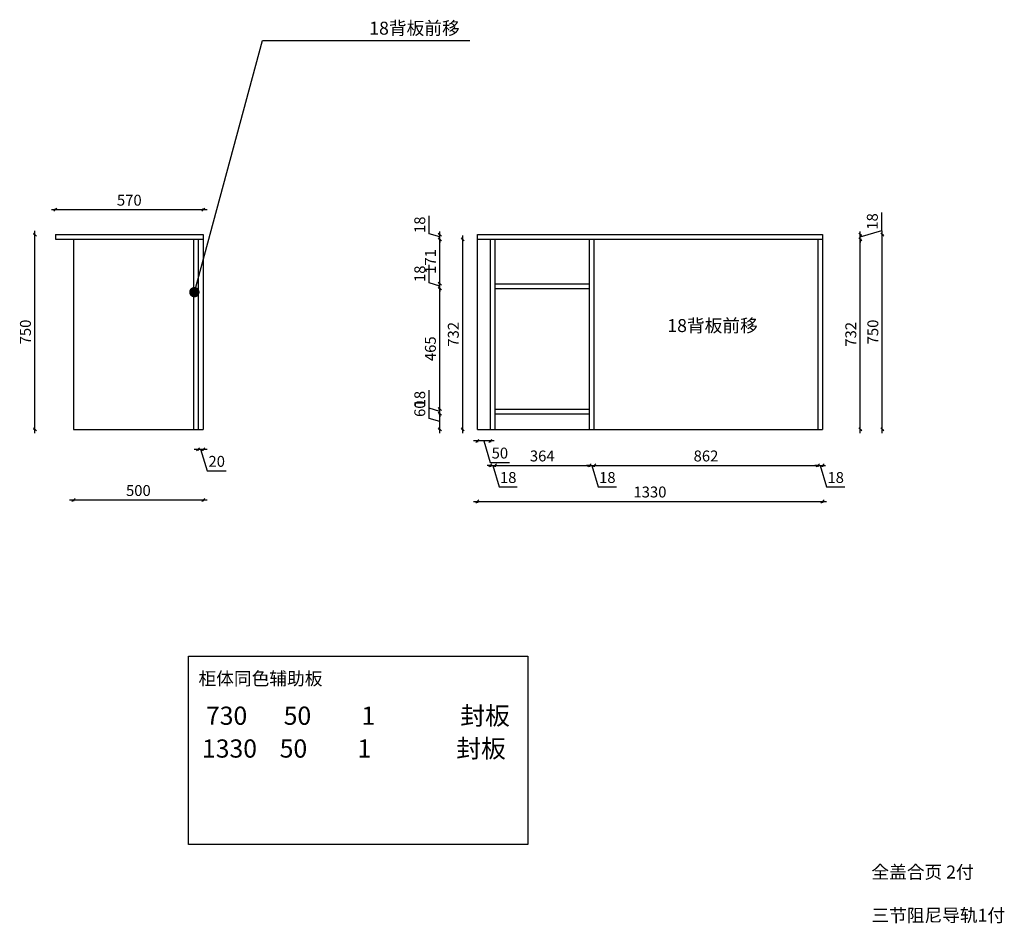
# Model space of a CAD drawing. Units: millimetres. Extents: x -43542 to -33377, y -32615 to -29134.
# Drawn here: x -41303 to -37509, y -32615 to -29134 of the extents above; entities that cross this region are included whole.
import ezdxf

# ---------------------------------------------------------------- set-up
doc = ezdxf.new("R2010")
doc.units = ezdxf.units.MM
doc.layers.add('A-柜体', color=120, linetype='Continuous')
doc.layers.add('WALL-原始建筑资料', color=255, linetype='Continuous', lineweight=9)
doc.styles.get("Standard").update_dxf_attribs({"font": 'arial.ttf'})
doc.styles.add('图框字', font='txt')
doc.dimstyles.new('D50', dxfattribs={"dimscale": 50, "dimtxt": 2, "dimasz": 0.8, "dimexe": 1, "dimexo": 1, "dimgap": 0.5, "dimtad": 1, "dimdec": 0, "dimzin": 0, "dimdsep": 46, "dimtxsty": 'Standard', "dimblk": 'ARCHTICK', "dimcen": 0, "dimdle": 1, "dimclrd": 32, "dimclre": 32, "dimclrt": 8, "dimadec": 0, "dimazin": 0, "dimtfac": 1, "dimtdec": 0, "dimtix": 1, "dimtofl": 0, "dimtmove": 1, "dimatfit": 0, "dimldrblk": 'DOT', "dimfxl": 5, "dimfxlon": 1, "dimtolj": 1, "dimtzin": 0, "dimarcsym": 0})
doc.dimstyles.new('亚太12', dxfattribs={"dimscale": 10, "dimtxt": 4.2, "dimasz": 1.2, "dimexe": 0.5, "dimexo": 30, "dimgap": 1, "dimtad": 1, "dimdec": 0, "dimtxsty": '图框字', "dimblk": 'OBLIQUE', "dimcen": 1, "dimdle": 1.5, "dimclrd": 251, "dimclre": 7, "dimclrt": 134, "dimadec": 0, "dimazin": 0, "dimtfac": 1, "dimtdec": 0, "dimtmove": 1, "dimatfit": 3, "dimldrblk": '箭头', "dimfxl": 3, "dimfxlon": 1, "dimarcsym": 0})

# ---------------------------------------------------------------- blocks, each defined once
blk = doc.blocks.new('_Oblique')
at = {"color": 0, "linetype": 'ByBlock', "lineweight": -2}
blk.add_line((-0.5, -0.5), (0.5, 0.5), dxfattribs=at)
blk = doc.blocks.new('*D5')
at = {"color": 251, "linetype": 'ByBlock', "lineweight": -2, "ltscale": 2, "transparency": 16777216}
for p, q in [((-39489.6, -30850.8), (-39501.6, -30850.8)), ((-39489.6, -30850.8), (-39471.6, -30850.8)), ((-39489.6, -30850.8), (-39471.6, -30850.8)), ((-39480.6, -30850.8), (-39455.7, -30933.8)), ((-39471.6, -30850.8), (-39459.6, -30850.8)), ((-39455.7, -30933.8), (-39386, -30933.8))]:
    blk.add_line(p, q, dxfattribs=at)
at = {"color": 7, "lineweight": -2, "ltscale": 2, "transparency": 16777216}
for p, q in [((-39489.6, -30850.8), (-39489.6, -30855.8)), ((-39471.6, -30850.8), (-39471.6, -30855.8))]:
    blk.add_line(p, q, dxfattribs=at)
at = {"layer": 'Defpoints', "color": 0, "ltscale": 2, "transparency": 16777216}
for p in [(-39489.6, -30711.8), (-39471.6, -30711.8), (-39471.6, -30850.8)]:
    blk.add_point(p, dxfattribs=at)
at = {"color": 251, "lineweight": -2, "ltscale": 2, "transparency": 16777216, "xscale": 11.99999999999999, "yscale": 11.99999999999999, "zscale": 11.99999999999999}
blk.add_blockref('_Oblique', (-39489.6, -30850.8), dxfattribs=at)
at = {"color": 251, "lineweight": -2, "ltscale": 2, "transparency": 16777216, "xscale": 11.99999999999999, "yscale": 11.99999999999999, "zscale": 11.99999999999999, "rotation": 180}
blk.add_blockref('_Oblique', (-39471.6, -30850.8), dxfattribs=at)
at = {"color": 134, "ltscale": 2, "transparency": 16777216, "insert": (-39420.8, -30902.8), "char_height": 42, "attachment_point": 5, "style": '图框字'}
blk.add_mtext('18', dxfattribs=at)
blk = doc.blocks.new('箭头')
at = {"layer": 'A-柜体'}
h = blk.add_hatch(color=255, dxfattribs=at)
h.dxf.hatch_style = 1
h.paths.add_polyline_path([(0, 0), (-1.06, 1.06), (-1.27, 0.85), (-0.42, 0), (-1.27, -0.85), (-1.06, -1.06)])
at = {"layer": 'A-柜体', "color": 255}
for p, q in [((-1.27, 0.85), (-1.06, 1.06)), ((-1.27, -0.85), (-1.06, -1.06))]:
    blk.add_line(p, q, dxfattribs=at)
for points in [[(-1.27, -0.85), (-0.42, 0), (-1.27, 0.85)], [(-1.06, -1.06), (0, 0), (-1.06, 1.06)]]:
    blk.add_lwpolyline(points, dxfattribs=at)
blk = doc.blocks.new('*D6')
at = {"color": 251, "linetype": 'ByBlock', "lineweight": -2, "ltscale": 2, "transparency": 16777216}
blk.add_line((-39486.6, -30850.8), (-39092.6, -30850.8), dxfattribs=at)
at = {"color": 7, "lineweight": -2, "ltscale": 2, "transparency": 16777216}
for p, q in [((-39471.6, -30850.8), (-39471.6, -30855.8)), ((-39107.6, -30850.8), (-39107.6, -30855.8))]:
    blk.add_line(p, q, dxfattribs=at)
at = {"layer": 'Defpoints', "color": 0, "ltscale": 2, "transparency": 16777216}
for p in [(-39471.6, -30711.8), (-39107.6, -30711.8), (-39107.6, -30850.8)]:
    blk.add_point(p, dxfattribs=at)
at = {"color": 251, "lineweight": -2, "ltscale": 2, "transparency": 16777216, "xscale": 11.99999999999999, "yscale": 11.99999999999999, "zscale": 11.99999999999999, "rotation": 180}
blk.add_blockref('_Oblique', (-39471.6, -30850.8), dxfattribs=at)
at = {"color": 251, "lineweight": -2, "ltscale": 2, "transparency": 16777216, "xscale": 11.99999999999999, "yscale": 11.99999999999999, "zscale": 11.99999999999999}
blk.add_blockref('_Oblique', (-39107.6, -30850.8), dxfattribs=at)
at = {"color": 134, "ltscale": 2, "transparency": 16777216, "insert": (-39289.6, -30819.8), "char_height": 42, "attachment_point": 5, "style": '图框字'}
blk.add_mtext('364', dxfattribs=at)
blk = doc.blocks.new('*D7')
at = {"color": 251, "linetype": 'ByBlock', "lineweight": -2, "ltscale": 2, "transparency": 16777216}
for p, q in [((-39107.6, -30850.8), (-39119.6, -30850.8)), ((-39107.6, -30850.8), (-39089.6, -30850.8)), ((-39107.6, -30850.8), (-39089.6, -30850.8)), ((-39098.6, -30850.8), (-39073.7, -30933.8)), ((-39089.6, -30850.8), (-39077.6, -30850.8)), ((-39073.7, -30933.8), (-39004, -30933.8))]:
    blk.add_line(p, q, dxfattribs=at)
at = {"color": 7, "lineweight": -2, "ltscale": 2, "transparency": 16777216}
for p, q in [((-39107.6, -30850.8), (-39107.6, -30855.8)), ((-39089.6, -30850.8), (-39089.6, -30855.8))]:
    blk.add_line(p, q, dxfattribs=at)
at = {"layer": 'Defpoints', "color": 0, "ltscale": 2, "transparency": 16777216}
for p in [(-39107.6, -30711.8), (-39089.6, -30711.8), (-39089.6, -30850.8)]:
    blk.add_point(p, dxfattribs=at)
at = {"color": 251, "lineweight": -2, "ltscale": 2, "transparency": 16777216, "xscale": 11.99999999999999, "yscale": 11.99999999999999, "zscale": 11.99999999999999}
blk.add_blockref('_Oblique', (-39107.6, -30850.8), dxfattribs=at)
at = {"color": 251, "lineweight": -2, "ltscale": 2, "transparency": 16777216, "xscale": 11.99999999999999, "yscale": 11.99999999999999, "zscale": 11.99999999999999, "rotation": 180}
blk.add_blockref('_Oblique', (-39089.6, -30850.8), dxfattribs=at)
at = {"color": 134, "ltscale": 2, "transparency": 16777216, "insert": (-39038.8, -30902.8), "char_height": 42, "attachment_point": 5, "style": '图框字'}
blk.add_mtext('18', dxfattribs=at)
blk = doc.blocks.new('*D8')
at = {"color": 251, "linetype": 'ByBlock', "lineweight": -2, "ltscale": 2, "transparency": 16777216}
blk.add_line((-39104.6, -30850.8), (-38212.6, -30850.8), dxfattribs=at)
at = {"color": 7, "lineweight": -2, "ltscale": 2, "transparency": 16777216}
for p, q in [((-39089.6, -30850.8), (-39089.6, -30855.8)), ((-38227.6, -30850.8), (-38227.6, -30855.8))]:
    blk.add_line(p, q, dxfattribs=at)
at = {"layer": 'Defpoints', "color": 0, "ltscale": 2, "transparency": 16777216}
for p in [(-39089.6, -30711.8), (-38227.6, -30711.8), (-38227.6, -30850.8)]:
    blk.add_point(p, dxfattribs=at)
at = {"color": 251, "lineweight": -2, "ltscale": 2, "transparency": 16777216, "xscale": 11.99999999999999, "yscale": 11.99999999999999, "zscale": 11.99999999999999, "rotation": 180}
blk.add_blockref('_Oblique', (-39089.6, -30850.8), dxfattribs=at)
at = {"color": 251, "lineweight": -2, "ltscale": 2, "transparency": 16777216, "xscale": 11.99999999999999, "yscale": 11.99999999999999, "zscale": 11.99999999999999}
blk.add_blockref('_Oblique', (-38227.6, -30850.8), dxfattribs=at)
at = {"color": 134, "ltscale": 2, "transparency": 16777216, "insert": (-38658.6, -30819.8), "char_height": 42, "attachment_point": 5, "style": '图框字'}
blk.add_mtext('862', dxfattribs=at)
blk = doc.blocks.new('*D9')
at = {"color": 251, "linetype": 'ByBlock', "lineweight": -2, "ltscale": 2, "transparency": 16777216}
for p, q in [((-38227.6, -30850.8), (-38239.6, -30850.8)), ((-38227.6, -30850.8), (-38209.6, -30850.8)), ((-38227.6, -30850.8), (-38209.6, -30850.8)), ((-38218.6, -30850.8), (-38193.7, -30933.8)), ((-38209.6, -30850.8), (-38197.6, -30850.8)), ((-38193.7, -30933.8), (-38124, -30933.8))]:
    blk.add_line(p, q, dxfattribs=at)
at = {"color": 7, "lineweight": -2, "ltscale": 2, "transparency": 16777216}
for p, q in [((-38227.6, -30850.8), (-38227.6, -30855.8)), ((-38209.6, -30850.8), (-38209.6, -30855.8))]:
    blk.add_line(p, q, dxfattribs=at)
at = {"layer": 'Defpoints', "color": 0, "ltscale": 2, "transparency": 16777216}
for p in [(-38227.6, -30711.8), (-38209.6, -30711.8), (-38209.6, -30850.8)]:
    blk.add_point(p, dxfattribs=at)
at = {"color": 251, "lineweight": -2, "ltscale": 2, "transparency": 16777216, "xscale": 11.99999999999999, "yscale": 11.99999999999999, "zscale": 11.99999999999999}
blk.add_blockref('_Oblique', (-38227.6, -30850.8), dxfattribs=at)
at = {"color": 251, "lineweight": -2, "ltscale": 2, "transparency": 16777216, "xscale": 11.99999999999999, "yscale": 11.99999999999999, "zscale": 11.99999999999999, "rotation": 180}
blk.add_blockref('_Oblique', (-38209.6, -30850.8), dxfattribs=at)
at = {"color": 134, "ltscale": 2, "transparency": 16777216, "insert": (-38158.8, -30902.8), "char_height": 42, "attachment_point": 5, "style": '图框字'}
blk.add_mtext('18', dxfattribs=at)
blk = doc.blocks.new('*D10')
at = {"color": 251, "linetype": 'ByBlock', "lineweight": -2, "ltscale": 2, "transparency": 16777216}
blk.add_line((-38064.1, -30726.8), (-38064.1, -29964.8), dxfattribs=at)
at = {"color": 7, "lineweight": -2, "ltscale": 2, "transparency": 16777216}
for p, q in [((-38064.1, -29979.8), (-38059.1, -29979.8)), ((-38064.1, -30711.8), (-38059.1, -30711.8))]:
    blk.add_line(p, q, dxfattribs=at)
at = {"layer": 'Defpoints', "color": 0, "ltscale": 2, "transparency": 16777216}
for p in [(-38209.6, -29979.8), (-38064.1, -29979.8), (-38209.6, -30711.8)]:
    blk.add_point(p, dxfattribs=at)
at = {"color": 251, "lineweight": -2, "ltscale": 2, "transparency": 16777216, "xscale": 11.99999999999999, "yscale": 11.99999999999999, "zscale": 11.99999999999999}
for p, rotation in [((-38064.1, -29979.8), 90), ((-38064.1, -30711.8), 270)]:
    blk.add_blockref('_Oblique', p, dxfattribs=dict(at, rotation=rotation))
at = {"color": 134, "ltscale": 2, "transparency": 16777216, "insert": (-38095.1, -30345.8), "char_height": 42, "attachment_point": 5, "rotation": 90, "style": '图框字'}
blk.add_mtext('732', dxfattribs=at)
blk = doc.blocks.new('*D11')
at = {"color": 251, "linetype": 'ByBlock', "lineweight": -2, "ltscale": 2, "transparency": 16777216}
for p, q in [((-37981.1, -29945.9), (-37981.1, -29876.1)), ((-38064.1, -29970.8), (-37981.1, -29945.9)), ((-38064.1, -29961.8), (-38064.1, -29949.8)), ((-38064.1, -29979.8), (-38064.1, -29961.8)), ((-38064.1, -29979.8), (-38064.1, -29961.8)), ((-38064.1, -29979.8), (-38064.1, -29991.8))]:
    blk.add_line(p, q, dxfattribs=at)
at = {"color": 7, "lineweight": -2, "ltscale": 2, "transparency": 16777216}
for p, q in [((-38064.1, -29961.8), (-38059.1, -29961.8)), ((-38064.1, -29979.8), (-38059.1, -29979.8))]:
    blk.add_line(p, q, dxfattribs=at)
at = {"layer": 'Defpoints', "color": 0, "ltscale": 2, "transparency": 16777216}
for p in [(-38209.6, -29961.8), (-38064.1, -29961.8), (-38209.6, -29979.8)]:
    blk.add_point(p, dxfattribs=at)
at = {"color": 251, "lineweight": -2, "ltscale": 2, "transparency": 16777216, "xscale": 11.99999999999999, "yscale": 11.99999999999999, "zscale": 11.99999999999999}
for p, rotation in [((-38064.1, -29961.8), 270), ((-38064.1, -29979.8), 90)]:
    blk.add_blockref('_Oblique', p, dxfattribs=dict(at, rotation=rotation))
at = {"color": 134, "ltscale": 2, "transparency": 16777216, "insert": (-38012.1, -29911), "char_height": 42, "attachment_point": 5, "rotation": 90, "style": '图框字'}
blk.add_mtext('18', dxfattribs=at)
blk = doc.blocks.new('*D12')
at = {"color": 251, "linetype": 'ByBlock', "lineweight": -2, "ltscale": 2, "transparency": 16777216}
for p, q in [((-39725.2, -30669.5), (-39725.2, -30595.3)), ((-39684.2, -30726.8), (-39684.2, -30636.8)), ((-39684.2, -30681.8), (-39725.2, -30669.5))]:
    blk.add_line(p, q, dxfattribs=at)
at = {"color": 7, "lineweight": -2, "ltscale": 2, "transparency": 16777216}
for p, q in [((-39684.2, -30651.8), (-39689.2, -30651.8)), ((-39684.2, -30711.8), (-39689.2, -30711.8))]:
    blk.add_line(p, q, dxfattribs=at)
at = {"layer": 'Defpoints', "color": 0, "ltscale": 2, "transparency": 16777216}
for p in [(-39684.2, -30651.8), (-39471.6, -30651.8), (-39539.6, -30711.8)]:
    blk.add_point(p, dxfattribs=at)
at = {"color": 251, "lineweight": -2, "ltscale": 2, "transparency": 16777216, "xscale": 11.99999999999999, "yscale": 11.99999999999999, "zscale": 11.99999999999999}
for p, rotation in [((-39684.2, -30651.8), 90), ((-39684.2, -30711.8), 270)]:
    blk.add_blockref('_Oblique', p, dxfattribs=dict(at, rotation=rotation))
at = {"color": 134, "ltscale": 2, "transparency": 16777216, "insert": (-39756.2, -30632.4), "char_height": 42, "attachment_point": 5, "rotation": 90, "style": '图框字'}
blk.add_mtext('60', dxfattribs=at)
blk = doc.blocks.new('*D13')
at = {"color": 251, "linetype": 'ByBlock', "lineweight": -2, "ltscale": 2, "transparency": 16777216}
for p, q in [((-39725.2, -30630.5), (-39725.2, -30560.7)), ((-39684.2, -30633.8), (-39684.2, -30621.8)), ((-39684.2, -30642.8), (-39725.2, -30630.5)), ((-39684.2, -30651.8), (-39684.2, -30633.8)), ((-39684.2, -30651.8), (-39684.2, -30633.8)), ((-39684.2, -30651.8), (-39684.2, -30663.8))]:
    blk.add_line(p, q, dxfattribs=at)
at = {"color": 7, "lineweight": -2, "ltscale": 2, "transparency": 16777216}
for p, q in [((-39684.2, -30633.8), (-39689.2, -30633.8)), ((-39684.2, -30651.8), (-39689.2, -30651.8))]:
    blk.add_line(p, q, dxfattribs=at)
at = {"layer": 'Defpoints', "color": 0, "ltscale": 2, "transparency": 16777216}
for p in [(-39684.2, -30633.8), (-39471.6, -30633.8), (-39471.6, -30651.8)]:
    blk.add_point(p, dxfattribs=at)
at = {"color": 251, "lineweight": -2, "ltscale": 2, "transparency": 16777216, "xscale": 11.99999999999999, "yscale": 11.99999999999999, "zscale": 11.99999999999999}
for p, rotation in [((-39684.2, -30633.8), 270), ((-39684.2, -30651.8), 90)]:
    blk.add_blockref('_Oblique', p, dxfattribs=dict(at, rotation=rotation))
at = {"color": 134, "ltscale": 2, "transparency": 16777216, "insert": (-39756.2, -30595.6), "char_height": 42, "attachment_point": 5, "rotation": 90, "style": '图框字'}
blk.add_mtext('18', dxfattribs=at)
blk = doc.blocks.new('*D14')
at = {"color": 251, "linetype": 'ByBlock', "lineweight": -2, "ltscale": 2, "transparency": 16777216}
blk.add_line((-39684.2, -30648.8), (-39684.2, -30153.8), dxfattribs=at)
at = {"color": 7, "lineweight": -2, "ltscale": 2, "transparency": 16777216}
for p, q in [((-39684.2, -30168.8), (-39689.2, -30168.8)), ((-39684.2, -30633.8), (-39689.2, -30633.8))]:
    blk.add_line(p, q, dxfattribs=at)
at = {"layer": 'Defpoints', "color": 0, "ltscale": 2, "transparency": 16777216}
for p in [(-39684.2, -30168.8), (-39471.6, -30168.8), (-39471.6, -30633.8)]:
    blk.add_point(p, dxfattribs=at)
at = {"color": 251, "lineweight": -2, "ltscale": 2, "transparency": 16777216, "xscale": 11.99999999999999, "yscale": 11.99999999999999, "zscale": 11.99999999999999}
for p, rotation in [((-39684.2, -30168.8), 90), ((-39684.2, -30633.8), 270)]:
    blk.add_blockref('_Oblique', p, dxfattribs=dict(at, rotation=rotation))
at = {"color": 134, "ltscale": 2, "transparency": 16777216, "insert": (-39715.2, -30401.3), "char_height": 42, "attachment_point": 5, "rotation": 90, "style": '图框字'}
blk.add_mtext('465', dxfattribs=at)
blk = doc.blocks.new('*D15')
at = {"color": 251, "linetype": 'ByBlock', "lineweight": -2, "ltscale": 2, "transparency": 16777216}
for p, q in [((-39725.2, -30147.5), (-39725.2, -30077.7)), ((-39684.2, -30159.8), (-39725.2, -30147.5)), ((-39684.2, -30150.8), (-39684.2, -30138.8)), ((-39684.2, -30168.8), (-39684.2, -30150.8)), ((-39684.2, -30168.8), (-39684.2, -30150.8)), ((-39684.2, -30168.8), (-39684.2, -30180.8))]:
    blk.add_line(p, q, dxfattribs=at)
at = {"color": 7, "lineweight": -2, "ltscale": 2, "transparency": 16777216}
for p, q in [((-39684.2, -30150.8), (-39689.2, -30150.8)), ((-39684.2, -30168.8), (-39689.2, -30168.8))]:
    blk.add_line(p, q, dxfattribs=at)
at = {"layer": 'Defpoints', "color": 0, "ltscale": 2, "transparency": 16777216}
for p in [(-39684.2, -30150.8), (-39471.6, -30150.8), (-39471.6, -30168.8)]:
    blk.add_point(p, dxfattribs=at)
at = {"color": 251, "lineweight": -2, "ltscale": 2, "transparency": 16777216, "xscale": 11.99999999999999, "yscale": 11.99999999999999, "zscale": 11.99999999999999}
for p, rotation in [((-39684.2, -30150.8), 270), ((-39684.2, -30168.8), 90)]:
    blk.add_blockref('_Oblique', p, dxfattribs=dict(at, rotation=rotation))
at = {"color": 134, "ltscale": 2, "transparency": 16777216, "insert": (-39756.2, -30112.6), "char_height": 42, "attachment_point": 5, "rotation": 90, "style": '图框字'}
blk.add_mtext('18', dxfattribs=at)
blk = doc.blocks.new('*D16')
at = {"color": 251, "linetype": 'ByBlock', "lineweight": -2, "ltscale": 2, "transparency": 16777216}
blk.add_line((-39684.2, -30165.8), (-39684.2, -29964.8), dxfattribs=at)
at = {"color": 7, "lineweight": -2, "ltscale": 2, "transparency": 16777216}
for p, q in [((-39684.2, -29979.8), (-39689.2, -29979.8)), ((-39684.2, -30150.8), (-39689.2, -30150.8))]:
    blk.add_line(p, q, dxfattribs=at)
at = {"layer": 'Defpoints', "color": 0, "ltscale": 2, "transparency": 16777216}
for p in [(-39684.2, -29979.8), (-39539.6, -29979.8), (-39471.6, -30150.8)]:
    blk.add_point(p, dxfattribs=at)
at = {"color": 251, "lineweight": -2, "ltscale": 2, "transparency": 16777216, "xscale": 11.99999999999999, "yscale": 11.99999999999999, "zscale": 11.99999999999999}
for p, rotation in [((-39684.2, -29979.8), 90), ((-39684.2, -30150.8), 270)]:
    blk.add_blockref('_Oblique', p, dxfattribs=dict(at, rotation=rotation))
at = {"color": 134, "ltscale": 2, "transparency": 16777216, "insert": (-39715.2, -30065.3), "char_height": 42, "attachment_point": 5, "rotation": 90, "style": '图框字'}
blk.add_mtext('171', dxfattribs=at)
blk = doc.blocks.new('*D17')
at = {"color": 251, "linetype": 'ByBlock', "lineweight": -2, "ltscale": 2, "transparency": 16777216}
for p, q in [((-39725.2, -29958.5), (-39725.2, -29888.7)), ((-39684.2, -29970.8), (-39725.2, -29958.5)), ((-39684.2, -29961.8), (-39684.2, -29949.8)), ((-39684.2, -29979.8), (-39684.2, -29961.8)), ((-39684.2, -29979.8), (-39684.2, -29961.8)), ((-39684.2, -29979.8), (-39684.2, -29991.8))]:
    blk.add_line(p, q, dxfattribs=at)
at = {"color": 7, "lineweight": -2, "ltscale": 2, "transparency": 16777216}
for p, q in [((-39684.2, -29961.8), (-39689.2, -29961.8)), ((-39684.2, -29979.8), (-39689.2, -29979.8))]:
    blk.add_line(p, q, dxfattribs=at)
at = {"layer": 'Defpoints', "color": 0, "ltscale": 2, "transparency": 16777216}
for p in [(-39684.2, -29961.8), (-39539.6, -29961.8), (-39539.6, -29979.8)]:
    blk.add_point(p, dxfattribs=at)
at = {"color": 251, "lineweight": -2, "ltscale": 2, "transparency": 16777216, "xscale": 11.99999999999999, "yscale": 11.99999999999999, "zscale": 11.99999999999999}
for p, rotation in [((-39684.2, -29961.8), 270), ((-39684.2, -29979.8), 90)]:
    blk.add_blockref('_Oblique', p, dxfattribs=dict(at, rotation=rotation))
at = {"color": 134, "ltscale": 2, "transparency": 16777216, "insert": (-39756.2, -29923.6), "char_height": 42, "attachment_point": 5, "rotation": 90, "style": '图框字'}
blk.add_mtext('18', dxfattribs=at)
blk = doc.blocks.new('*D18')
at = {"color": 251, "linetype": 'ByBlock', "lineweight": -2, "ltscale": 2, "transparency": 16777216}
blk.add_line((-39595.9, -30726.8), (-39595.9, -29964.8), dxfattribs=at)
at = {"color": 7, "lineweight": -2, "ltscale": 2, "transparency": 16777216}
for p, q in [((-39595.9, -29979.8), (-39600.9, -29979.8)), ((-39595.9, -30711.8), (-39600.9, -30711.8))]:
    blk.add_line(p, q, dxfattribs=at)
at = {"layer": 'Defpoints', "color": 0, "ltscale": 2, "transparency": 16777216}
for p in [(-39595.9, -29979.8), (-39539.6, -29979.8), (-39539.6, -30711.8)]:
    blk.add_point(p, dxfattribs=at)
at = {"color": 251, "lineweight": -2, "ltscale": 2, "transparency": 16777216, "xscale": 11.99999999999999, "yscale": 11.99999999999999, "zscale": 11.99999999999999}
for p, rotation in [((-39595.9, -29979.8), 90), ((-39595.9, -30711.8), 270)]:
    blk.add_blockref('_Oblique', p, dxfattribs=dict(at, rotation=rotation))
at = {"color": 134, "ltscale": 2, "transparency": 16777216, "insert": (-39626.9, -30345.8), "char_height": 42, "attachment_point": 5, "rotation": 90, "style": '图框字'}
blk.add_mtext('732', dxfattribs=at)
blk = doc.blocks.new('*D19')
at = {"color": 251, "linetype": 'ByBlock', "lineweight": -2, "ltscale": 2, "transparency": 16777216}
for p, q in [((-39474.6, -30756.6), (-39554.6, -30756.6)), ((-39514.6, -30756.6), (-39489.7, -30839.6)), ((-39489.7, -30839.6), (-39416.2, -30839.6))]:
    blk.add_line(p, q, dxfattribs=at)
at = {"color": 7, "lineweight": -2, "ltscale": 2, "transparency": 16777216}
for p, q in [((-39539.6, -30756.6), (-39539.6, -30761.6)), ((-39489.6, -30756.6), (-39489.6, -30761.6))]:
    blk.add_line(p, q, dxfattribs=at)
at = {"layer": 'Defpoints', "color": 0, "ltscale": 2, "transparency": 16777216}
for p in [(-39539.6, -30711.8), (-39489.6, -30711.8), (-39539.6, -30756.6)]:
    blk.add_point(p, dxfattribs=at)
at = {"color": 251, "lineweight": -2, "ltscale": 2, "transparency": 16777216, "xscale": 11.99999999999999, "yscale": 11.99999999999999, "zscale": 11.99999999999999, "rotation": 180}
blk.add_blockref('_Oblique', (-39539.6, -30756.6), dxfattribs=at)
at = {"color": 251, "lineweight": -2, "ltscale": 2, "transparency": 16777216, "xscale": 11.99999999999999, "yscale": 11.99999999999999, "zscale": 11.99999999999999}
blk.add_blockref('_Oblique', (-39489.6, -30756.6), dxfattribs=at)
at = {"color": 134, "ltscale": 2, "transparency": 16777216, "insert": (-39453, -30808.6), "char_height": 42, "attachment_point": 5, "style": '图框字'}
blk.add_mtext('50', dxfattribs=at)
blk = doc.blocks.new('*D20')
at = {"color": 251, "linetype": 'ByBlock', "lineweight": -2, "ltscale": 2, "transparency": 16777216}
blk.add_line((-39554.6, -30989.6), (-38194.6, -30989.6), dxfattribs=at)
at = {"color": 7, "lineweight": -2, "ltscale": 2, "transparency": 16777216}
for p, q in [((-39539.6, -30989.6), (-39539.6, -30994.6)), ((-38209.6, -30989.6), (-38209.6, -30994.6))]:
    blk.add_line(p, q, dxfattribs=at)
at = {"layer": 'Defpoints', "color": 0, "ltscale": 2, "transparency": 16777216}
for p in [(-39539.6, -30711.8), (-38209.6, -30711.8), (-38209.6, -30989.6)]:
    blk.add_point(p, dxfattribs=at)
at = {"color": 251, "lineweight": -2, "ltscale": 2, "transparency": 16777216, "xscale": 11.99999999999999, "yscale": 11.99999999999999, "zscale": 11.99999999999999, "rotation": 180}
blk.add_blockref('_Oblique', (-39539.6, -30989.6), dxfattribs=at)
at = {"color": 251, "lineweight": -2, "ltscale": 2, "transparency": 16777216, "xscale": 11.99999999999999, "yscale": 11.99999999999999, "zscale": 11.99999999999999}
blk.add_blockref('_Oblique', (-38209.6, -30989.6), dxfattribs=at)
at = {"color": 134, "ltscale": 2, "transparency": 16777216, "insert": (-38874.6, -30958.6), "char_height": 42, "attachment_point": 5, "style": '图框字'}
blk.add_mtext('1330', dxfattribs=at)
blk = doc.blocks.new('*D21')
at = {"color": 251, "linetype": 'ByBlock', "lineweight": -2, "ltscale": 2, "transparency": 16777216}
blk.add_line((-37979.1, -30726.8), (-37979.1, -29946.8), dxfattribs=at)
at = {"color": 7, "lineweight": -2, "ltscale": 2, "transparency": 16777216}
for p, q in [((-37979.1, -29961.8), (-37974.1, -29961.8)), ((-37979.1, -30711.8), (-37974.1, -30711.8))]:
    blk.add_line(p, q, dxfattribs=at)
at = {"layer": 'Defpoints', "color": 0, "ltscale": 2, "transparency": 16777216}
for p in [(-38209.6, -29961.8), (-37979.1, -29961.8), (-38209.6, -30711.8)]:
    blk.add_point(p, dxfattribs=at)
at = {"color": 251, "lineweight": -2, "ltscale": 2, "transparency": 16777216, "xscale": 11.99999999999999, "yscale": 11.99999999999999, "zscale": 11.99999999999999}
for p, rotation in [((-37979.1, -29961.8), 90), ((-37979.1, -30711.8), 270)]:
    blk.add_blockref('_Oblique', p, dxfattribs=dict(at, rotation=rotation))
at = {"color": 134, "ltscale": 2, "transparency": 16777216, "insert": (-38010.1, -30336.8), "char_height": 42, "attachment_point": 5, "rotation": 90, "style": '图框字'}
blk.add_mtext('750', dxfattribs=at)
blk = doc.blocks.new('_ArchTick')
at = {"color": 0, "linetype": 'ByBlock', "const_width": 0.15}
blk.add_lwpolyline([(-0.5, -0.5), (0.5, 0.5)], dxfattribs=at)
blk = doc.blocks.new('_Dot')
at = {"color": 0, "linetype": 'ByBlock', "lineweight": -2}
blk.add_line((-0.5, 0), (-1, 0), dxfattribs=at)
at = {"color": 0, "linetype": 'ByBlock', "const_width": 0.5}
blk.add_lwpolyline([(-0.25, 0, 1), (0.25, 0, 1)], format="xyb", close=True, dxfattribs=at)
blk = doc.blocks.new('*D30')
at = {"color": 251, "linetype": 'ByBlock', "lineweight": -2, "ltscale": 2, "transparency": 16777216}
for p, q in [((-40631.1, -30788.6), (-40581.1, -30788.6)), ((-40606.1, -30788.6), (-40581.2, -30871.6)), ((-40581.2, -30871.6), (-40507.2, -30871.6))]:
    blk.add_line(p, q, dxfattribs=at)
at = {"color": 7, "lineweight": -2, "ltscale": 2, "transparency": 16777216}
for p, q in [((-40616.1, -30788.6), (-40616.1, -30793.6)), ((-40596.1, -30788.6), (-40596.1, -30793.6))]:
    blk.add_line(p, q, dxfattribs=at)
at = {"layer": 'Defpoints', "color": 0, "ltscale": 2, "transparency": 16777216}
for p in [(-40616.1, -30711.8), (-40596.1, -30711.8), (-40596.1, -30788.6)]:
    blk.add_point(p, dxfattribs=at)
at = {"color": 251, "lineweight": -2, "ltscale": 2, "transparency": 16777216, "xscale": 11.99999999999999, "yscale": 11.99999999999999, "zscale": 11.99999999999999, "rotation": 180}
blk.add_blockref('_Oblique', (-40616.1, -30788.6), dxfattribs=at)
at = {"color": 251, "lineweight": -2, "ltscale": 2, "transparency": 16777216, "xscale": 11.99999999999999, "yscale": 11.99999999999999, "zscale": 11.99999999999999}
blk.add_blockref('_Oblique', (-40596.1, -30788.6), dxfattribs=at)
at = {"color": 134, "ltscale": 2, "transparency": 16777216, "insert": (-40544.2, -30840.6), "char_height": 42, "attachment_point": 5, "style": '图框字'}
blk.add_mtext('20', dxfattribs=at)
blk = doc.blocks.new('*D31')
at = {"color": 251, "linetype": 'ByBlock', "lineweight": -2, "ltscale": 2, "transparency": 16777216}
blk.add_line((-41111.1, -30983.9), (-40581.1, -30983.9), dxfattribs=at)
at = {"color": 7, "lineweight": -2, "ltscale": 2, "transparency": 16777216}
for p, q in [((-41096.1, -30983.9), (-41096.1, -30988.9)), ((-40596.1, -30983.9), (-40596.1, -30988.9))]:
    blk.add_line(p, q, dxfattribs=at)
at = {"layer": 'Defpoints', "color": 0, "ltscale": 2, "transparency": 16777216}
for p in [(-41096.1, -30711.8), (-40596.1, -30711.8), (-40596.1, -30983.9)]:
    blk.add_point(p, dxfattribs=at)
at = {"color": 251, "lineweight": -2, "ltscale": 2, "transparency": 16777216, "xscale": 11.99999999999999, "yscale": 11.99999999999999, "zscale": 11.99999999999999, "rotation": 180}
blk.add_blockref('_Oblique', (-41096.1, -30983.9), dxfattribs=at)
at = {"color": 251, "lineweight": -2, "ltscale": 2, "transparency": 16777216, "xscale": 11.99999999999999, "yscale": 11.99999999999999, "zscale": 11.99999999999999}
blk.add_blockref('_Oblique', (-40596.1, -30983.9), dxfattribs=at)
at = {"color": 134, "ltscale": 2, "transparency": 16777216, "insert": (-40846.1, -30952.9), "char_height": 42, "attachment_point": 5, "style": '图框字'}
blk.add_mtext('500', dxfattribs=at)
blk = doc.blocks.new('*D32')
at = {"color": 7, "lineweight": -2, "ltscale": 2, "transparency": 16777216}
for p, q in [((-41244.9, -29961.8), (-41249.9, -29961.8)), ((-41244.9, -30711.8), (-41249.9, -30711.8))]:
    blk.add_line(p, q, dxfattribs=at)
at = {"color": 251, "linetype": 'ByBlock', "lineweight": -2, "ltscale": 2, "transparency": 16777216}
blk.add_line((-41244.9, -30726.8), (-41244.9, -29946.8), dxfattribs=at)
at = {"layer": 'Defpoints', "color": 0, "ltscale": 2, "transparency": 16777216}
for p in [(-41244.9, -29961.8), (-41166.1, -29961.8), (-41096.1, -30711.8)]:
    blk.add_point(p, dxfattribs=at)
at = {"color": 251, "lineweight": -2, "ltscale": 2, "transparency": 16777216, "xscale": 11.99999999999999, "yscale": 11.99999999999999, "zscale": 11.99999999999999}
for p, rotation in [((-41244.9, -29961.8), 90), ((-41244.9, -30711.8), 270)]:
    blk.add_blockref('_Oblique', p, dxfattribs=dict(at, rotation=rotation))
at = {"color": 134, "ltscale": 2, "transparency": 16777216, "insert": (-41275.9, -30336.8), "char_height": 42, "attachment_point": 5, "rotation": 90, "style": '图框字'}
blk.add_mtext('750', dxfattribs=at)
blk = doc.blocks.new('*D33')
at = {"color": 7, "lineweight": -2, "ltscale": 2, "transparency": 16777216}
for p, q in [((-41166.1, -29865.5), (-41166.1, -29860.5)), ((-40596.1, -29865.5), (-40596.1, -29860.5))]:
    blk.add_line(p, q, dxfattribs=at)
at = {"color": 251, "linetype": 'ByBlock', "lineweight": -2, "ltscale": 2, "transparency": 16777216}
blk.add_line((-41181.1, -29865.5), (-40581.1, -29865.5), dxfattribs=at)
at = {"layer": 'Defpoints', "color": 0, "ltscale": 2, "transparency": 16777216}
for p in [(-40596.1, -29865.5), (-41166.1, -29961.8), (-40596.1, -29961.8)]:
    blk.add_point(p, dxfattribs=at)
at = {"color": 251, "lineweight": -2, "ltscale": 2, "transparency": 16777216, "xscale": 11.99999999999999, "yscale": 11.99999999999999, "zscale": 11.99999999999999, "rotation": 180}
blk.add_blockref('_Oblique', (-41166.1, -29865.5), dxfattribs=at)
at = {"color": 251, "lineweight": -2, "ltscale": 2, "transparency": 16777216, "xscale": 11.99999999999999, "yscale": 11.99999999999999, "zscale": 11.99999999999999}
blk.add_blockref('_Oblique', (-40596.1, -29865.5), dxfattribs=at)
at = {"color": 134, "ltscale": 2, "transparency": 16777216, "insert": (-40881.1, -29834.5), "char_height": 42, "attachment_point": 5, "style": '图框字'}
blk.add_mtext('570', dxfattribs=at)

msp = doc.modelspace()

# ---------------------------------------------------------------- linework, layer by layer
at = {"ltscale": 2}
for p, q in [((-41166.1, -29961.8), (-41166.1, -29979.8)), ((-41166.1, -29961.8), (-40596.1, -29961.8)), ((-40596.1, -29961.8), (-40596.1, -30711.8)), ((-39539.6, -29961.8), (-38209.6, -29961.8)), ((-39539.6, -30711.8), (-39539.6, -29961.8)), ((-38209.6, -29961.8), (-38209.6, -30711.8)), ((-41166.1, -29979.8), (-40596.1, -29979.8)), ((-41096.1, -29979.8), (-41096.1, -30711.8)), ((-40634.1, -29979.8), (-40634.1, -30711.8)), ((-40616.1, -29979.8), (-40616.1, -30711.8)), ((-39539.6, -29979.8), (-38209.6, -29979.8)), ((-39489.6, -30711.8), (-39489.6, -29979.8)), ((-39471.6, -30711.8), (-39471.6, -29979.8)), ((-39107.6, -30711.8), (-39107.6, -29979.8)), ((-39089.6, -30711.8), (-39089.6, -29979.8)), ((-38227.6, -29979.8), (-38227.6, -30711.8)), ((-39471.6, -30150.8), (-39107.6, -30150.8)), ((-39471.6, -30168.8), (-39107.6, -30168.8)), ((-39471.6, -30633.8), (-39107.6, -30633.8)), ((-39471.6, -30651.8), (-39107.6, -30651.8)), ((-41096.1, -30711.8), (-40596.1, -30711.8)), ((-39539.6, -30711.8), (-38209.6, -30711.8))]:
    msp.add_line(p, q, dxfattribs=at)
msp.add_lwpolyline([(-40652.6, -31584.9), (-39345.4, -31584.9), (-39345.4, -32310.6), (-40652.6, -32310.6)], close=True, dxfattribs=at)

# ---------------------------------------------------------------- texts
at = {"char_height": 50, "attachment_point": 1}
for insert in [(-39956.3, -29141.4), (-38807.6, -30287.1)]:
    msp.add_mtext_dynamic_manual_height_columns('{\\fSimSun|b0|i0|c134|p2;18背板前移}', width=391.129, gutter_width=12.5, heights=[0], dxfattribs=dict(at, insert=insert))
at = {"color": 0, "linetype": 'ByBlock', "lineweight": -3, "insert": (-40614.2, -31646.9), "char_height": 50, "width": 1341.145, "attachment_point": 1}
msp.add_mtext('{\\fSimSun|b0|i0|c134|p54;\\C256;柜体同色辅助板}', dxfattribs=at)
at = {"ltscale": 2, "char_height": 70, "attachment_point": 1}
for s, width, insert in [('730', 225.165, (-40585.6, -31779.8)), ('50', 225.165, (-40286.1, -31779.8)), ('1', 225.165, (-39986.2, -31779.8)), ('{\\fSimSun|b0|i0|c134|p2;封板}', 282.842, (-39605.5, -31779.8)), ('1330', 225.165, (-40601, -31906.3)), ('50', 225.165, (-40301.5, -31906.3)), ('1', 225.165, (-40001.7, -31906.3)), ('{\\fSimSun|b0|i0|c134|p2;封板}', 282.842, (-39621, -31906.3))]:
    msp.add_mtext_dynamic_manual_height_columns(s, width=width, gutter_width=12.5, heights=[0], dxfattribs=dict(at, insert=insert))
at = {"linetype": 'ByBlock', "lineweight": -3, "insert": (-38021.1, -32392.1), "char_height": 50, "width": 1341.145, "attachment_point": 1}
msp.add_mtext('{\\fSimSun|b0|i0|c134|p54;全盖合页 2付\\P\\P三节阻尼导轨1付}', dxfattribs=at)

# ---------------------------------------------------------------- dimensions: what is measured, and where the dimension line sits
at = {"ltscale": 2}
for base, p1, p2, picture, middle in [((-40596.1, -29865.5), (-41166.1, -29961.8), (-40596.1, -29961.8), '*D33', (-40881.1, -29834.5)), ((-40596.1, -30983.9), (-41096.1, -30711.8), (-40596.1, -30711.8), '*D31', (-40846.1, -30952.9)), ((-40596.1, -30788.6), (-40616.1, -30711.8), (-40596.1, -30711.8), '*D30', (-40571.2, -30840.6)), ((-39539.6, -30756.6), (-39489.6, -30711.8), (-39539.6, -30711.8), '*D19', (-39479.7, -30808.6)), ((-38209.6, -30989.6), (-39539.6, -30711.8), (-38209.6, -30711.8), '*D20', (-38874.6, -30958.6)), ((-39471.6, -30850.8), (-39489.6, -30711.8), (-39471.6, -30711.8), '*D5', (-39445.7, -30902.8)), ((-39107.6, -30850.8), (-39471.6, -30711.8), (-39107.6, -30711.8), '*D6', (-39289.6, -30819.8)), ((-39089.6, -30850.8), (-39107.6, -30711.8), (-39089.6, -30711.8), '*D7', (-39063.7, -30902.8)), ((-38227.6, -30850.8), (-39089.6, -30711.8), (-38227.6, -30711.8), '*D8', (-38658.6, -30819.8)), ((-38209.6, -30850.8), (-38227.6, -30711.8), (-38209.6, -30711.8), '*D9', (-38183.7, -30902.8))]:
    dim = msp.add_linear_dim(base=base, p1=p1, p2=p2, dimstyle='亚太12', dxfattribs=at)
    dim.commit()
    dim.dimension.update_dxf_attribs({"geometry": picture, "text_midpoint": middle})
for base, p1, p2, angle, picture, middle in [((-39684.2, -29961.8), (-39539.6, -29979.8), (-39539.6, -29961.8), 270, '*D17', (-39756.2, -29948.5)), ((-38064.1, -29961.8), (-38209.6, -29979.8), (-38209.6, -29961.8), 270, '*D11', (-38012.1, -29935.9)), ((-41244.9, -29961.8), (-41096.1, -30711.8), (-41166.1, -29961.8), 270, '*D32', (-41275.9, -30336.8)), ((-39684.2, -29979.8), (-39471.6, -30150.8), (-39539.6, -29979.8), 270, '*D16', (-39715.2, -30065.3)), ((-39595.9, -29979.8), (-39539.6, -30711.8), (-39539.6, -29979.8), 90, '*D18', (-39626.9, -30345.8)), ((-37979.1, -29961.8), (-38209.6, -30711.8), (-38209.6, -29961.8), 90, '*D21', (-38010.1, -30336.8)), ((-38064.1, -29979.8), (-38209.6, -30711.8), (-38209.6, -29979.8), 270, '*D10', (-38095.1, -30345.8)), ((-39684.2, -30150.8), (-39471.6, -30168.8), (-39471.6, -30150.8), 270, '*D15', (-39756.2, -30137.5)), ((-39684.2, -30168.8), (-39471.6, -30633.8), (-39471.6, -30168.8), 270, '*D14', (-39715.2, -30401.3)), ((-39684.2, -30633.8), (-39471.6, -30651.8), (-39471.6, -30633.8), 270, '*D13', (-39756.2, -30620.5)), ((-39684.2, -30651.8), (-39539.6, -30711.8), (-39471.6, -30651.8), 270, '*D12', (-39756.2, -30659.5))]:
    dim = msp.add_linear_dim(base=base, p1=p1, p2=p2, angle=angle, dimstyle='亚太12', dxfattribs=at)
    dim.commit()
    dim.dimension.update_dxf_attribs({"geometry": picture, "text_midpoint": middle})

# ---------------------------------------------------------------- leaders
at = {"layer": 'WALL-原始建筑资料', "color": 8, "linetype": 'ByBlock'}
msp.add_leader([(-40630.3, -30183.3), (-40367.6, -29213.9), (-39568.3, -29213.9)], dimstyle='D50', override={"dimtad": 0}, dxfattribs=at)

doc.saveas('drawing.dxf')
